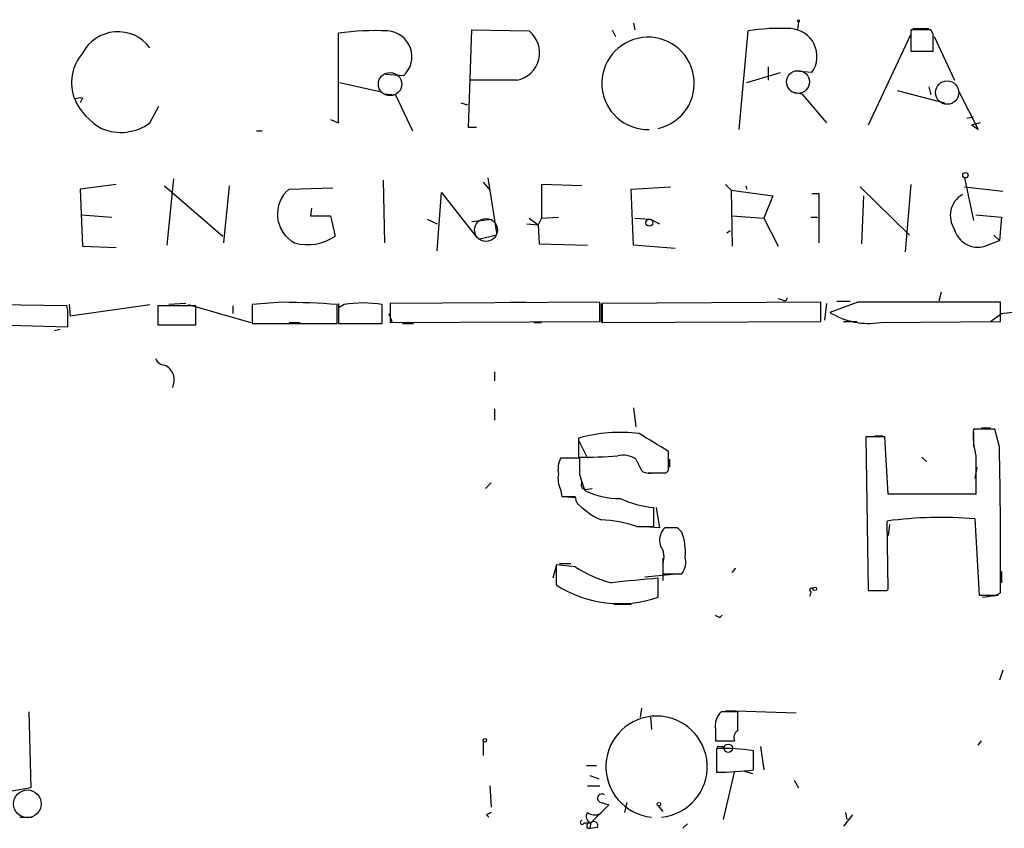
# Model space of a CAD drawing. Extents: x 2 to 42408, y -38015 to 75917.
# Drawn here: x 247 to 322, y 4120 to 4182 of the extents above; entities that cross this region are included whole.
import ezdxf

# ---------------------------------------------------------------- set-up
doc = ezdxf.new("R2010")
doc.units = 0
doc.header["$MEASUREMENT"] = 0
doc.layers.add('MAIN', color=5, linetype='CONTINUOUS')

msp = doc.modelspace()

# ---------------------------------------------------------------- linework, layer by layer
at = {"layer": 'MAIN'}
for p, q in [((293.7933, 4181.2614), (293.878, 4180.7534)), ((306.2393, 4181.3461), (306.1547, 4180.7534)), ((271.526, 4173.7261), (271.526, 4180.4994)), ((281.3473, 4173.3874), (281.6013, 4180.7534)), ((281.6013, 4180.7534), (285.9193, 4180.6687)), ((292.1847, 4180.7534), (292.4387, 4180.2454)), ((301.752, 4173.2181), (302.4293, 4180.6687)), ((314.706, 4180.4147), (311.4887, 4173.5567)), ((316.23, 4180.7534), (314.706, 4180.7534)), ((314.706, 4180.7534), (314.706, 4179.1447)), ((314.8753, 4180.8381), (316.0607, 4180.8381)), ((316.3993, 4180.4147), (316.23, 4180.7534)), ((316.484, 4180.2454), (318.008, 4176.9434)), ((314.706, 4179.1447), (316.3993, 4179.1447)), ((303.9533, 4177.9594), (303.9533, 4176.9434)), ((276.4367, 4177.2821), (275.082, 4177.3667)), ((302.3447, 4176.7741), (304.8847, 4177.5361)), ((307.2553, 4177.5361), (305.9853, 4177.6207)), ((271.6107, 4176.7741), (274.6587, 4176.0967)), ((284.988, 4176.9434), (281.5167, 4176.9434)), ((316.0607, 4176.4354), (316.23, 4175.8427)), ((274.9973, 4175.9274), (275.844, 4175.8427)), ((275.844, 4175.8427), (277.114, 4173.1334)), ((305.6467, 4176.0967), (306.4933, 4175.9274)), ((306.4933, 4175.9274), (308.356, 4173.7261)), ((313.69, 4176.1814), (317.246, 4175.2501)), ((318.3467, 4176.0967), (319.786, 4173.2181)), ((252.222, 4175.5887), (252.0527, 4175.2501)), ((257.302, 4173.7261), (257.9793, 4174.9961)), ((280.7547, 4175.2501), (281.2627, 4175.0807)), ((270.9333, 4173.9801), (271.526, 4173.7261)), ((319.4473, 4174.1494), (318.9393, 4174.0647)), ((319.9553, 4173.7261), (319.278, 4173.5567)), ((319.786, 4173.2181), (319.278, 4173.5567)), ((281.94, 4173.3874), (281.3473, 4173.3874)), ((254.762, 4169.0694), (252.0527, 4168.7307)), ((259.08, 4169.4927), (258.572, 4164.4974)), ((274.9127, 4169.4081), (274.9973, 4164.6667)), ((282.448, 4169.2387), (282.956, 4168.6461)), ((282.7867, 4169.5774), (283.464, 4165.4287)), ((289.8987, 4168.9847), (286.8507, 4169.0694)), ((286.8507, 4169.0694), (286.8507, 4166.5294)), ((300.736, 4169.0694), (301.1593, 4168.6461)), ((314.706, 4169.0694), (314.2827, 4163.9894)), ((318.77, 4169.5774), (319.4473, 4166.3601)), ((252.0527, 4168.7307), (252.222, 4164.4127)), ((258.4027, 4168.9847), (262.8053, 4165.1747)), ((262.89, 4164.6667), (263.3133, 4168.9847)), ((267.8007, 4168.7307), (271.1027, 4168.8154)), ((278.9767, 4164.0741), (279.3153, 4168.4767)), ((279.3153, 4168.4767), (281.94, 4165.0901)), ((293.624, 4168.7307), (296.5873, 4168.9001)), ((293.7933, 4164.4974), (293.624, 4168.7307)), ((301.1593, 4168.6461), (304.292, 4168.2227)), ((301.1593, 4168.6461), (301.244, 4164.4127)), ((302.26, 4168.9847), (302.3447, 4168.7307)), ((307.2553, 4168.3921), (307.7633, 4168.3921)), ((307.7633, 4168.3921), (307.7633, 4164.6667)), ((310.896, 4168.9001), (314.6213, 4165.2594)), ((318.77, 4168.9001), (321.6487, 4168.5614)), ((304.292, 4168.2227), (303.6147, 4166.5294)), ((311.15, 4168.2227), (310.9807, 4164.5821)), ((252.1373, 4166.7834), (254.4233, 4166.6141)), ((269.494, 4167.2914), (269.4093, 4166.6987)), ((319.6167, 4166.7834), (321.564, 4166.6141)), ((269.4093, 4166.6987), (270.9333, 4166.6987)), ((270.9333, 4166.6987), (271.272, 4165.1747)), ((278.2147, 4166.4447), (278.9767, 4166.1061)), ((281.6013, 4166.2754), (283.1253, 4166.4447)), ((285.75, 4166.1061), (286.5967, 4166.0214)), ((285.9193, 4166.5294), (286.5967, 4166.0214)), ((286.8507, 4166.5294), (286.5967, 4166.0214)), ((286.5967, 4166.0214), (286.6813, 4164.5821)), ((286.8507, 4166.5294), (288.1207, 4166.6141)), ((293.878, 4166.5294), (295.0633, 4166.4447)), ((295.0633, 4166.4447), (295.7407, 4166.1061)), ((301.244, 4166.6987), (303.6147, 4166.5294)), ((303.6147, 4166.5294), (304.7153, 4164.4127)), ((307.1707, 4166.6141), (307.6787, 4166.6141)), ((321.564, 4166.6141), (321.3947, 4164.8361)), ((300.8207, 4165.4287), (301.0747, 4165.5981)), ((283.464, 4165.2594), (282.1093, 4164.9207)), ((286.6813, 4164.5821), (290.322, 4164.4974)), ((320.294, 4164.4127), (321.3947, 4164.8361)), ((320.9713, 4165.2594), (321.3947, 4164.8361)), ((252.222, 4164.4127), (254.762, 4164.3281)), ((296.926, 4164.2434), (293.7933, 4164.4974)), ((316.992, 4160.9414), (316.8227, 4160.2641)), ((260.0113, 4160.0947), (258.7413, 4160.0101)), ((267.2927, 4160.1794), (265.0067, 4160.0101)), ((271.526, 4160.0947), (271.526, 4159.4174)), ((291.2533, 4160.1794), (275.4207, 4160.0947)), ((275.4207, 4160.0947), (275.4207, 4158.6554)), ((284.48, 4160.1794), (285.6653, 4160.1794)), ((291.2533, 4158.7401), (291.2533, 4160.1794)), ((291.338, 4160.0947), (291.338, 4158.6554)), ((307.9327, 4160.1794), (291.4227, 4160.0947)), ((291.4227, 4160.0947), (291.4227, 4158.6554)), ((305.054, 4160.3487), (304.7153, 4160.4334)), ((307.9327, 4158.7401), (307.9327, 4160.1794)), ((308.356, 4160.0947), (308.1867, 4158.8247)), ((310.7267, 4160.1794), (308.61, 4159.4174)), ((309.118, 4160.2641), (310.134, 4160.2641)), ((321.4793, 4158.7401), (321.4793, 4160.1794)), ((321.564, 4159.3327), (327.7447, 4160.0947)), ((251.0367, 4159.9254), (243.2473, 4160.0101)), ((251.1213, 4159.5867), (251.0367, 4159.9254)), ((251.206, 4160.0101), (251.2907, 4159.1634)), ((251.2907, 4159.1634), (257.302, 4160.0101)), ((260.7733, 4159.9254), (257.8947, 4159.9254)), ((257.8947, 4159.9254), (257.8947, 4158.4861)), ((260.1807, 4160.0101), (264.922, 4158.6554)), ((260.7733, 4158.4861), (260.7733, 4159.9254)), ((263.5673, 4159.9254), (263.5673, 4159.3327)), ((265.0067, 4160.0101), (265.0067, 4158.5707)), ((271.4413, 4158.5707), (271.4413, 4160.0101)), ((271.9493, 4160.0101), (271.526, 4159.7561)), ((271.526, 4159.7561), (271.526, 4158.5707)), ((274.828, 4158.5707), (274.828, 4160.0101)), ((275.336, 4159.3327), (275.59, 4158.6554)), ((320.7173, 4158.7401), (321.564, 4159.3327)), ((267.8007, 4158.6554), (268.6473, 4158.6554)), ((275.4207, 4158.6554), (291.2533, 4158.7401)), ((286.258, 4158.6554), (286.8507, 4158.6554)), ((291.4227, 4158.6554), (307.9327, 4158.7401)), ((309.626, 4158.7401), (310.642, 4158.7401)), ((312.42, 4158.6554), (321.4793, 4158.7401)), ((243.2473, 4158.5707), (251.1213, 4158.3167)), ((250.1053, 4158.0627), (250.5287, 4158.1474)), ((257.8947, 4158.4861), (260.7733, 4158.4861)), ((265.0067, 4158.5707), (271.4413, 4158.5707)), ((271.526, 4158.5707), (274.828, 4158.5707)), ((273.304, 4158.5707), (274.32, 4158.5707)), ((276.352, 4158.5707), (277.1987, 4158.5707)), ((283.2947, 4154.9301), (283.2947, 4154.2527)), ((283.2947, 4152.1361), (283.2947, 4151.2894)), ((293.7933, 4152.2207), (293.9627, 4150.7814)), ((321.056, 4150.6121), (319.4473, 4150.6121)), ((320.04, 4150.6967), (320.7173, 4150.6967)), ((321.3947, 4149.2574), (321.056, 4150.6121)), ((289.6447, 4149.9347), (289.6447, 4148.4954)), ((289.6447, 4149.7654), (290.322, 4148.4107)), ((312.7587, 4150.0194), (311.3193, 4150.0194)), ((311.3193, 4150.0194), (311.4887, 4138.4201)), ((311.9967, 4150.1041), (312.5893, 4150.1041)), ((313.0127, 4145.7014), (312.7587, 4150.0194)), ((319.4473, 4150.3581), (319.4473, 4149.2574)), ((289.7293, 4148.4107), (288.29, 4148.4107)), ((289.7293, 4147.4794), (289.7293, 4148.4107)), ((293.9627, 4148.3261), (294.386, 4147.4794)), ((296.418, 4147.4794), (296.418, 4148.9187)), ((296.5027, 4148.3261), (296.5027, 4147.7334)), ((315.5527, 4148.4954), (315.8913, 4148.1567)), ((319.6167, 4148.5801), (319.6167, 4145.7014)), ((296.2487, 4147.3101), (296.418, 4147.4794)), ((319.7013, 4147.7334), (319.532, 4146.8867)), ((290.1527, 4145.9554), (289.814, 4146.8867)), ((294.894, 4147.3101), (295.9947, 4147.3101)), ((283.0407, 4146.5481), (282.6173, 4146.1247)), ((288.29, 4146.0401), (288.3747, 4145.5321)), ((290.1527, 4146.0401), (290.6607, 4146.1247)), ((288.544, 4145.5321), (289.3907, 4145.4474)), ((289.3907, 4145.5321), (289.4753, 4145.1087)), ((319.6167, 4145.7014), (313.0127, 4145.7014)), ((295.3173, 4143.2461), (295.3173, 4144.6854)), ((295.4867, 4144.6854), (295.7407, 4143.1614)), ((319.532, 4143.8387), (319.8707, 4138.0814)), ((294.0473, 4143.2461), (295.3173, 4143.2461)), ((295.7407, 4143.1614), (294.2167, 4143.2461)), ((297.0953, 4143.1614), (296.164, 4143.1614)), ((313.0127, 4138.5047), (312.928, 4143.6694)), ((313.0973, 4143.4154), (313.0127, 4142.5687)), ((295.9947, 4140.8754), (295.9947, 4139.1821)), ((287.9513, 4140.2827), (287.6973, 4139.3514)), ((289.3907, 4140.1981), (287.9513, 4140.3674)), ((287.9513, 4140.3674), (287.9513, 4138.8434)), ((288.2053, 4140.4521), (289.052, 4140.4521)), ((295.9947, 4140.4521), (295.9947, 4139.6901)), ((301.244, 4139.7747), (301.498, 4140.1134)), ((297.2647, 4139.6901), (294.64, 4139.4361)), ((295.656, 4137.9121), (295.656, 4139.3514)), ((295.9947, 4139.6901), (297.434, 4139.6901)), ((321.564, 4139.8594), (321.564, 4139.0127)), ((307.1707, 4138.3354), (307.086, 4137.9967)), ((311.5733, 4138.4201), (312.928, 4138.4201)), ((312.8433, 4138.4201), (313.0127, 4138.5047)), ((320.1247, 4137.9121), (321.31, 4138.0814)), ((321.1407, 4138.0814), (321.4793, 4138.2507)), ((292.354, 4137.4041), (293.624, 4137.4041)), ((300.3127, 4136.3881), (300.482, 4136.5574)), ((321.6487, 4132.4087), (321.3947, 4131.6467)), ((248.158, 4129.2761), (248.3273, 4123.5187)), ((294.386, 4129.5301), (294.3013, 4128.8527)), ((301.6673, 4129.2761), (300.3973, 4129.2761)), ((300.736, 4129.3607), (306.07, 4129.1914)), ((301.6673, 4127.8367), (301.6673, 4129.2761)), ((295.0633, 4128.8527), (295.148, 4127.9214)), ((299.974, 4127.9214), (299.974, 4127.0747)), ((282.448, 4127.1594), (282.448, 4125.9741)), ((299.974, 4127.0747), (301.4133, 4127.0747)), ((300.1433, 4126.6514), (300.6513, 4126.6514)), ((303.3607, 4126.6514), (303.6147, 4124.8734)), ((319.786, 4126.7361), (320.04, 4127.0747)), ((300.0587, 4126.4821), (300.0587, 4124.7041)), ((302.8527, 4124.8734), (302.8527, 4126.3127)), ((290.2373, 4125.2121), (290.9993, 4125.2121)), ((290.4913, 4124.4501), (291.1687, 4124.1961)), ((300.5667, 4121.1481), (301.4133, 4124.7041)), ((302.1753, 4124.7887), (302.768, 4124.6194)), ((282.956, 4123.6881), (283.0407, 4122.0794)), ((290.322, 4123.6881), (291.2533, 4123.6881)), ((305.9007, 4124.1114), (306.2393, 4123.5187)), ((248.3273, 4123.5187), (246.888, 4123.2647)), ((290.576, 4120.8941), (291.9307, 4122.2487)), ((291.338, 4122.4181), (291.9307, 4122.2487)), ((293.2853, 4122.4181), (293.116, 4121.6561)), ((282.702, 4121.4867), (282.8713, 4121.3174)), ((295.656, 4122.1641), (295.9947, 4121.7407)), ((310.3033, 4121.4867), (309.626, 4120.6401)), ((309.7953, 4121.6561), (309.88, 4121.1481)), ((247.4807, 4121.3174), (248.412, 4121.3174)), ((290.068, 4120.8941), (290.576, 4120.8941)), ((290.576, 4120.8941), (290.4913, 4120.4707)), ((297.8573, 4120.8094), (297.5187, 4120.4707)), ((290.322, 4120.4707), (290.4913, 4120.4707)), ((290.4913, 4120.4707), (291.084, 4120.5554))]:
    msp.add_line(p, q, dxfattribs=at)
for centre, radius in [((306.2393, 4181.4308), 0.0846), ((318.8292, 4169.7722), 0.2035), ((294.9786, 4166.1908), 0.2677), ((307.4669, 4138.5471), 0.1338), ((282.5749, 4127.1171), 0.1338), ((300.9346, 4126.5179), 0.3131), ((295.6983, 4122.2911), 0.1338)]:
    msp.add_circle(centre, radius, dxfattribs=at)
at = {"layer": 'MAIN', "color": 5}
for centre, radius in [((275.4206, 4176.6471), 0.8828), ((306.1969, 4176.8164), 0.8616), ((317.4569, 4176.0083), 0.8823), ((282.6596, 4165.6404), 0.8616), ((248.0609, 4122.3192), 1.0461)]:
    msp.add_circle(centre, radius, dxfattribs=at)
at = {"layer": 'MAIN'}
for centre, radius, start, end in [((254.8944, 4177.5975), 3.0067, 36.801298, 152.724189), ((274.3192, 4160.1092), 20.5806, 87.404176, 97.800248), ((275.1256, 4178.7239), 1.9489, 312.281798, 86.301895), ((284.5809, 4179.0242), 2.1203, 281.069857, 50.859084), ((294.8871, 4176.7049), 3.488, 282.734952, 271.504843), ((304.843, 4165.4639), 15.3952, 87.007536, 99.020203), ((305.5364, 4178.7415), 2.0995, 324.959464, 86.988503), ((-1.1006, 4179.7797), 317.5005, 359.885409, 0.114591), ((254.7543, 4176.7568), 3.3667, 138.777733, 201.844072), ((252.0525, 4174.6575), 0.9465, 79.683783, 116.559637), ((255.9152, 4177.4217), 4.6953, 204.104726, 241.312701), ((255.1144, 4176.6723), 3.6696, 246.672452, 306.594469), ((265.557, 4177.1321), 4.0043, 266.969464, 273.030536), ((269.3827, 4166.8414), 2.4641, 129.941027, 241.950902), ((319.5268, 4166.719), 1.8387, 120.243876, 214.306304), ((319.7702, 4166.1623), 1.8263, 195.224852, 286.666791), ((269.2128, 4168.1318), 3.6034, 254.073387, 304.85173), ((266.7353, 4095.6059), 64.5759, 85.820838, 89.505434), ((273.3886, 4151.2454), 8.8821, 80.673739, 99.325625), ((305.181, 4160.518), 0.2117, 233.124688, 0.027065), ((316.103, 1471.9816), 2688.2032, 89.8854085, 90.1145894), ((-66.3786, 4158.9517), 317.5005, 359.885409, 0.114591), ((311.5271, 4164.0968), 5.5142, 238.060921, 279.318832), ((258.4813, 4156.2485), 0.8142, 201.80141, 264.460259), ((257.9251, 4154.3206), 1.2153, 331.714252, 66.858982), ((325.1205, 4150.062), 5.6998, 174.461647, 195.069534), ((292.7836, 4138.5908), 11.7702, 83.006488, 105.466968), ((-43.3533, 3599.278), 646.1807, 58.2768939, 58.5060796), ((-96.8742, 4140.5388), 418.3598, 359.686635, 1.194128), ((289.9837, 4147.564), 1.8935, 153.439008, 190.301058), ((290.154, 4182.5562), 34.0646, 269.143339, 274.131142), ((293.0313, 4147.0983), 1.5411, 52.816315, 105.942842), ((290.6615, 4147.3102), 0.9474, 169.712462, 206.551529), ((294.9786, 4148.2412), 0.9651, 232.120851, 285.264491), ((289.9837, 4146.8868), 1.8935, 169.698943, 206.560992), ((295.7407, 4401.3099), 254.0003, 269.885409, 270.114592), ((290.2232, 4146.421), 0.3874, 146.880041, 259.51391), ((288.8827, 4399.5319), 254.0003, 269.885409, 270.114592), ((292.7546, 4151.3695), 6.0068, 244.332062, 270.216523), ((296.1772, 4153.0114), 8.3703, 246.034522, 264.103462), ((293.6683, 4148.9165), 5.664, 222.243613, 245.705651), ((290.9336, 4134.1189), 9.6437, 71.163174, 87.596643), ((317.0052, 4113.5151), 30.4287, 85.236671, 97.700333), ((297.0109, 4142.23), 1.2589, 132.279506, 199.648313), ((212.5897, 4058.3171), 119.7487, 44.885409, 45.114591), ((293.5269, 4141.3413), 4.1785, 354.765721, 20.764518), ((294.715, 4140.98), 1.3843, 337.582944, 36.670394), ((296.291, 4140.5791), 1.448, 322.125016, 15.255119), ((294.6506, 4148.5311), 9.8542, 237.739336, 254.999144), ((378.5527, 3250.1852), 893.0221, 95.3262725, 95.5554561), ((292.7664, 4146.3423), 8.9117, 237.295175, 288.920057), ((307.213, 4138.4624), 0.1339, 18.421413, 251.578587), ((312.166, 4477.0698), 338.6504, 269.885409, 270.114592), ((320.5057, 4455.5811), 317.5003, 269.885409, 270.114592), ((342.4733, 4221.1577), 94.6752, 243.327151, 243.556307), ((295.529, 4125.1213), 3.8229, 275.71969, 264.28031), ((301.4923, 4128.1905), 1.5419, 135.246986, 190.050599), ((301.9214, 4127.3287), 0.5681, 116.574073, 206.56054), ((300.9899, 4126.2282), 0.9465, 153.440363, 190.316217), ((300.7082, 4114.0684), 12.4307, 80.06582, 92.995054), ((299.8565, 4151.1807), 26.4774, 270.437556, 276.497553), ((291.3991, 4122.7426), 0.3303, 54.264696, 259.336643), ((325.2113, 4036.9165), 94.6528, 116.4572, 116.686438), ((290.703, 4121.3598), 0.4827, 142.12814, 254.745922), ((290.8618, 4122.4287), 0.9425, 235.058778, 294.544581), ((291.2956, 4120.2907), 1.2814, 88.103807, 91.891724), ((289.9198, 4120.9152), 0.1497, 98.103038, 351.896962), ((290.5196, 4120.6401), 0.2602, 77.480746, 220.60607), ((290.7877, 4120.6613), 0.3147, 340.332702, 132.282263)]:
    msp.add_arc(centre, radius, start, end, dxfattribs=at)

doc.saveas('drawing.dxf')
